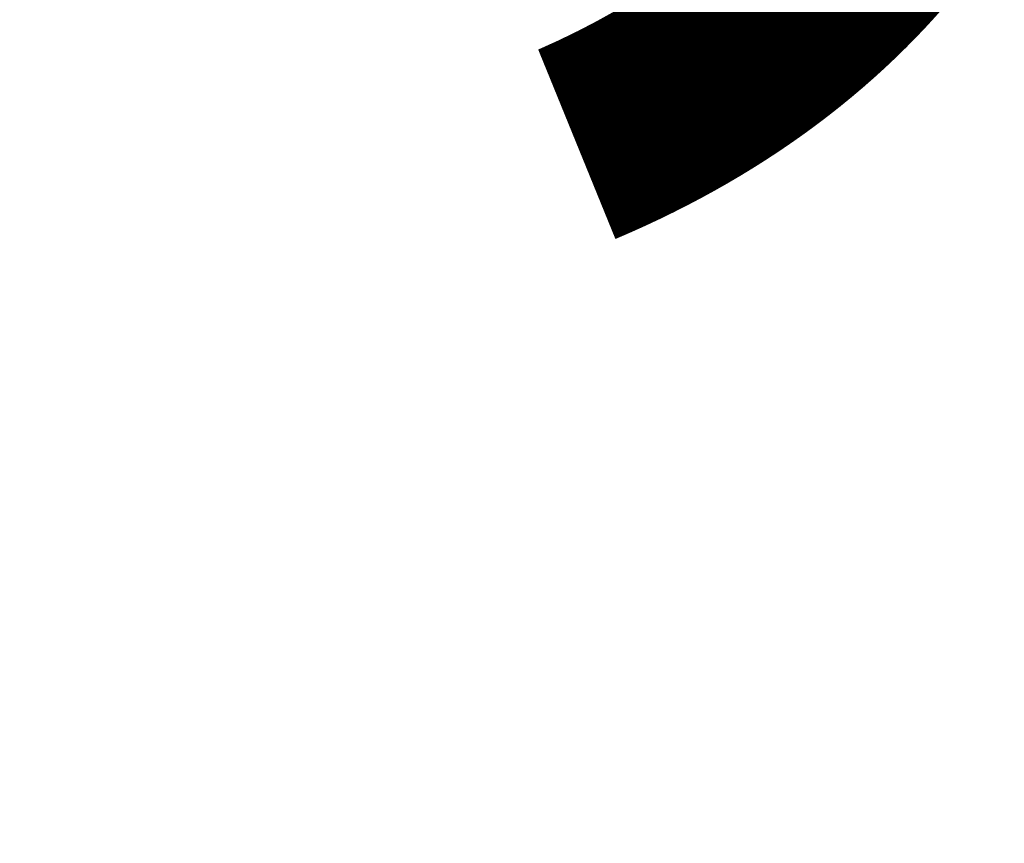
# Model space of a CAD drawing. Units: millimetres. Extents: x 6627 to 19950, y -547 to 2116.
# Drawn here: x 9148 to 9161, y 1758 to 1769 of the extents above; entities that cross this region are included whole.
import ezdxf

# ---------------------------------------------------------------- set-up
doc = ezdxf.new("R2010")
doc.units = ezdxf.units.MM
doc.header["$MEASUREMENT"] = 0
doc.linetypes.add('Wipeout_Contour', pattern=[1000, 0, -1000])
doc.layers.add('A_LA RÜHMAKÖÖK_3_New_SA - VALGUSTID', color=7, linetype='Continuous')
doc.layers.add('A_LA RÜHMAKÖÖK_3_SA - VALGUSTID - tähised_Pen_No__87', color=7, linetype='Continuous', lineweight=9, true_color=0x8a8a8a)
doc.styles.add('GENERATED_STYLE_2', font='txt')

msp = doc.modelspace()

# ---------------------------------------------------------------- wipeouts: each hides what was drawn before it
at = {"color": 254, "linetype": 'Wipeout_Contour', "lineweight": 0, "ltscale": 27950.095908}
msp.add_wipeout([(9148.228, 1760.34), (9149.048, 1760.08), (9148.928, 1765.21)], dxfattribs=at).dxf.layer = 'A_LA RÜHMAKÖÖK_3_New_SA - VALGUSTID'
at = {"color": 254, "linetype": 'Wipeout_Contour', "lineweight": 0, "ltscale": 27958.569931}
msp.add_wipeout([(9150.818, 1759.58), (9152.178, 1764.27), (9150.458, 1764.74)], dxfattribs=at).dxf.layer = 'A_LA RÜHMAKÖÖK_3_New_SA - VALGUSTID'
at = {"color": 254, "linetype": 'Wipeout_Contour', "lineweight": 0, "ltscale": 27963.668471}
msp.add_wipeout([(9152.758, 1759.09), (9153.778, 1758.86), (9154.128, 1763.8)], dxfattribs=at).dxf.layer = 'A_LA RÜHMAKÖÖK_3_New_SA - VALGUSTID'
at = {"color": 254, "linetype": 'Wipeout_Contour', "lineweight": 0, "ltscale": 27973.980546}
msp.add_wipeout([(9155.938, 1758.4), (9157.068, 1758.18), (9158.318, 1762.94)], dxfattribs=at).dxf.layer = 'A_LA RÜHMAKÖÖK_3_New_SA - VALGUSTID'
at = {"color": 254, "linetype": 'Wipeout_Contour', "lineweight": 0, "ltscale": 27988.201755}
msp.add_wipeout([(9160.648, 1757.55), (9163.178, 1757.15), (9162.898, 1762.16)], dxfattribs=at).dxf.layer = 'A_LA RÜHMAKÖÖK_3_New_SA - VALGUSTID'

# ---------------------------------------------------------------- next in the draw order: wipeouts: each hides what was drawn before it
at = {"color": 254, "linetype": 'Wipeout_Contour', "lineweight": 0, "ltscale": 27963.804712}
msp.add_wipeout([(9152.938, 1769.12), (9151.238, 1769.58), (9152.178, 1764.27)], dxfattribs=at).dxf.layer = 'A_LA RÜHMAKÖÖK_3_New_SA - VALGUSTID'
at = {"color": 254, "linetype": 'Wipeout_Contour', "lineweight": 0, "ltscale": 27969.402225}
msp.add_wipeout([(9155.938, 1758.4), (9156.108, 1763.37), (9154.838, 1758.63)], dxfattribs=at).dxf.layer = 'A_LA RÜHMAKÖÖK_3_New_SA - VALGUSTID'
at = {"color": 254, "linetype": 'Wipeout_Contour', "lineweight": 0, "ltscale": 27975.701034}
msp.add_wipeout([(9157.068, 1758.18), (9158.228, 1757.96), (9158.318, 1762.94)], dxfattribs=at).dxf.layer = 'A_LA RÜHMAKÖÖK_3_New_SA - VALGUSTID'
at = {"color": 254, "linetype": 'Wipeout_Contour', "lineweight": 0, "ltscale": 27982.355078}
msp.add_wipeout([(9160.508, 1762.55), (9159.428, 1757.75), (9160.648, 1757.55)], dxfattribs=at).dxf.layer = 'A_LA RÜHMAKÖÖK_3_New_SA - VALGUSTID'

# ---------------------------------------------------------------- next in the draw order: wipeouts: each hides what was drawn before it
at = {"color": 254, "linetype": 'Wipeout_Contour', "lineweight": 0, "ltscale": 27958.190752}
msp.add_wipeout([(9152.178, 1764.27), (9150.818, 1759.58), (9151.768, 1759.33)], dxfattribs=at).dxf.layer = 'A_LA RÜHMAKÖÖK_3_New_SA - VALGUSTID'
at = {"color": 254, "linetype": 'Wipeout_Contour', "lineweight": 0, "ltscale": 27974.577693}
msp.add_wipeout([(9156.108, 1763.37), (9155.938, 1758.4), (9158.318, 1762.94)], dxfattribs=at).dxf.layer = 'A_LA RÜHMAKÖÖK_3_New_SA - VALGUSTID'
at = {"color": 254, "linetype": 'Wipeout_Contour', "lineweight": 0, "ltscale": 27987.573019}
msp.add_wipeout([(9160.508, 1762.55), (9160.648, 1757.55), (9162.898, 1762.16)], dxfattribs=at).dxf.layer = 'A_LA RÜHMAKÖÖK_3_New_SA - VALGUSTID'

# ---------------------------------------------------------------- next in the draw order: wipeouts: each hides what was drawn before it
at = {"color": 254, "linetype": 'Wipeout_Contour', "lineweight": 0, "ltscale": 27960.480635}
msp.add_wipeout([(9152.178, 1764.27), (9151.238, 1769.58), (9150.458, 1764.74)], dxfattribs=at).dxf.layer = 'A_LA RÜHMAKÖÖK_3_New_SA - VALGUSTID'
at = {"color": 254, "linetype": 'Wipeout_Contour', "lineweight": 0, "ltscale": 27976.897993}
msp.add_wipeout([(9156.818, 1768.23), (9156.108, 1763.37), (9158.318, 1762.94)], dxfattribs=at).dxf.layer = 'A_LA RÜHMAKÖÖK_3_New_SA - VALGUSTID'
at = {"color": 254, "linetype": 'Wipeout_Contour', "lineweight": 0, "ltscale": 27956.631747}
msp.add_wipeout([(9151.768, 1759.33), (9150.818, 1759.58), (9150.988, 1759.18)], dxfattribs=at).dxf.layer = 'A_LA RÜHMAKÖÖK_3_New_SA - VALGUSTID'
at = {"color": 254, "linetype": 'Wipeout_Contour', "lineweight": 0, "ltscale": 27963.699679}
msp.add_wipeout([(9154.838, 1758.63), (9150.988, 1758.78), (9155.938, 1758.4)], dxfattribs=at).dxf.layer = 'A_LA RÜHMAKÖÖK_3_New_SA - VALGUSTID'

# ---------------------------------------------------------------- next in the draw order: wipeouts: each hides what was drawn before it
at = {"color": 254, "linetype": 'Wipeout_Contour', "lineweight": 0, "ltscale": 27980.372769}
msp.add_wipeout([(9156.818, 1768.23), (9158.318, 1762.94), (9158.998, 1767.8)], dxfattribs=at).dxf.layer = 'A_LA RÜHMAKÖÖK_3_New_SA - VALGUSTID'
at = {"color": 254, "linetype": 'Wipeout_Contour', "lineweight": 0, "ltscale": 27954.041453}
msp.add_wipeout([(9149.048, 1760.08), (9150.458, 1764.74), (9148.928, 1765.21)], dxfattribs=at).dxf.layer = 'A_LA RÜHMAKÖÖK_3_New_SA - VALGUSTID'
at = {"color": 254, "linetype": 'Wipeout_Contour', "lineweight": 0, "ltscale": 27955.689093}
msp.add_wipeout([(9155.838, 1758.01), (9150.988, 1758.78), (9146.678, 1758.25)], dxfattribs=at).dxf.layer = 'A_LA RÜHMAKÖÖK_3_New_SA - VALGUSTID'

# ---------------------------------------------------------------- next in the draw order: wipeouts: each hides what was drawn before it
at = {"color": 254, "linetype": 'Wipeout_Contour', "lineweight": 0, "ltscale": 27974.441585}
msp.add_wipeout([(9156.108, 1763.37), (9156.818, 1768.23), (9154.868, 1768.65)], dxfattribs=at).dxf.layer = 'A_LA RÜHMAKÖÖK_3_New_SA - VALGUSTID'
at = {"color": 254, "linetype": 'Wipeout_Contour', "lineweight": 0, "ltscale": 27949.907824}
msp.add_wipeout([(9147.578, 1765.67), (9147.448, 1760.6), (9148.928, 1765.21)], dxfattribs=at).dxf.layer = 'A_LA RÜHMAKÖÖK_3_New_SA - VALGUSTID'
at = {"color": 254, "linetype": 'Wipeout_Contour', "lineweight": 0, "ltscale": 27953.304883}
msp.add_wipeout([(9150.458, 1764.74), (9149.048, 1760.08), (9149.918, 1759.83)], dxfattribs=at).dxf.layer = 'A_LA RÜHMAKÖÖK_3_New_SA - VALGUSTID'
at = {"color": 254, "linetype": 'Wipeout_Contour', "lineweight": 0, "ltscale": 27980.942226}
msp.add_wipeout([(9158.318, 1762.94), (9158.228, 1757.96), (9160.508, 1762.55)], dxfattribs=at).dxf.layer = 'A_LA RÜHMAKÖÖK_3_New_SA - VALGUSTID'
at = {"color": 254, "linetype": 'Wipeout_Contour', "lineweight": 0, "ltscale": 27964.347751}
msp.add_wipeout([(9155.838, 1758.01), (9155.938, 1758.4), (9150.988, 1758.78)], dxfattribs=at).dxf.layer = 'A_LA RÜHMAKÖÖK_3_New_SA - VALGUSTID'

# ---------------------------------------------------------------- next in the draw order: wipeouts: each hides what was drawn before it
at = {"color": 254, "linetype": 'Wipeout_Contour', "lineweight": 0, "ltscale": 27979.047805}
msp.add_wipeout([(9156.031, 1771.662), (9156.818, 1768.23), (9157.358, 1771.924)], dxfattribs=at).dxf.layer = 'A_LA RÜHMAKÖÖK_3_New_SA - VALGUSTID'
at = {"color": 254, "linetype": 'Wipeout_Contour', "lineweight": 0, "ltscale": 27948.944254}
msp.add_wipeout([(9147.448, 1760.6), (9148.228, 1760.34), (9148.928, 1765.21)], dxfattribs=at).dxf.layer = 'A_LA RÜHMAKÖÖK_3_New_SA - VALGUSTID'
at = {"color": 254, "linetype": 'Wipeout_Contour', "lineweight": 0, "ltscale": 27954.964834}
msp.add_wipeout([(9150.458, 1764.74), (9149.918, 1759.83), (9150.818, 1759.58)], dxfattribs=at).dxf.layer = 'A_LA RÜHMAKÖÖK_3_New_SA - VALGUSTID'
at = {"color": 254, "linetype": 'Wipeout_Contour', "lineweight": 0, "ltscale": 27959.784707}
msp.add_wipeout([(9150.988, 1758.78), (9153.778, 1758.86), (9152.758, 1759.09)], dxfattribs=at).dxf.layer = 'A_LA RÜHMAKÖÖK_3_New_SA - VALGUSTID'

# ---------------------------------------------------------------- next in the draw order: wipeouts: each hides what was drawn before it
at = {"color": 254, "linetype": 'Wipeout_Contour', "lineweight": 0, "ltscale": 37309.228858}
msp.add_wipeout([(9157.358, 1771.924), (9156.818, 1768.23), (9158.998, 1767.8), (9157.829, 1772.008)], dxfattribs=at).dxf.layer = 'A_LA RÜHMAKÖÖK_3_New_SA - VALGUSTID'
at = {"color": 254, "linetype": 'Wipeout_Contour', "lineweight": 0, "ltscale": 27956.004126}
msp.add_wipeout([(9148.928, 1765.21), (9150.458, 1764.74), (9149.728, 1770.04)], dxfattribs=at).dxf.layer = 'A_LA RÜHMAKÖÖK_3_New_SA - VALGUSTID'
at = {"color": 254, "linetype": 'Wipeout_Contour', "lineweight": 0, "ltscale": 27948.069082}
msp.add_wipeout([(9149.918, 1759.83), (9149.048, 1760.08), (9146.138, 1759.93)], dxfattribs=at).dxf.layer = 'A_LA RÜHMAKÖÖK_3_New_SA - VALGUSTID'
at = {"color": 254, "linetype": 'Wipeout_Contour', "lineweight": 0, "ltscale": 27961.726249}
msp.add_wipeout([(9150.988, 1758.78), (9154.838, 1758.63), (9153.778, 1758.86)], dxfattribs=at).dxf.layer = 'A_LA RÜHMAKÖÖK_3_New_SA - VALGUSTID'

# ---------------------------------------------------------------- next in the draw order: wipeouts: each hides what was drawn before it
at = {"color": 254, "linetype": 'Wipeout_Contour', "lineweight": 0, "ltscale": 37314.334194}
msp.add_wipeout([(9159.628, 1772.33), (9157.829, 1772.008), (9158.998, 1767.8), (9159.64, 1772.332)], dxfattribs=at).dxf.layer = 'A_LA RÜHMAKÖÖK_3_New_SA - VALGUSTID'
at = {"color": 254, "linetype": 'Wipeout_Contour', "lineweight": 0, "ltscale": 37301.304735}
msp.add_wipeout([(9154.868, 1768.65), (9156.818, 1768.23), (9156.031, 1771.662), (9155.305, 1771.519)], dxfattribs=at).dxf.layer = 'A_LA RÜHMAKÖÖK_3_New_SA - VALGUSTID'
at = {"color": 254, "linetype": 'Wipeout_Contour', "lineweight": 0, "ltscale": 37269.887846}
msp.add_wipeout([(9148.266, 1769.722), (9147.578, 1765.67), (9148.928, 1765.21), (9148.47, 1769.785)], dxfattribs=at).dxf.layer = 'A_LA RÜHMAKÖÖK_3_New_SA - VALGUSTID'
at = {"color": 254, "linetype": 'Wipeout_Contour', "lineweight": 0, "ltscale": 27969.307719}
msp.add_wipeout([(9154.838, 1758.63), (9156.108, 1763.37), (9154.128, 1763.8)], dxfattribs=at).dxf.layer = 'A_LA RÜHMAKÖÖK_3_New_SA - VALGUSTID'
at = {"color": 254, "linetype": 'Wipeout_Contour', "lineweight": 0, "ltscale": 27946.659196}
msp.add_wipeout([(9150.818, 1759.58), (9146.138, 1759.93), (9146.138, 1759.18)], dxfattribs=at).dxf.layer = 'A_LA RÜHMAKÖÖK_3_New_SA - VALGUSTID'

# ---------------------------------------------------------------- next in the draw order: wipeouts: each hides what was drawn before it
at = {"color": 254, "linetype": 'Wipeout_Contour', "lineweight": 0, "ltscale": 27955.32723}
msp.add_wipeout([(9148.47, 1769.785), (9148.928, 1765.21), (9149.728, 1770.04)], dxfattribs=at).dxf.layer = 'A_LA RÜHMAKÖÖK_3_New_SA - VALGUSTID'
at = {"color": 254, "linetype": 'Wipeout_Contour', "lineweight": 0, "ltscale": 27986.561304}
msp.add_wipeout([(9161.168, 1767.42), (9158.998, 1767.8), (9160.508, 1762.55)], dxfattribs=at).dxf.layer = 'A_LA RÜHMAKÖÖK_3_New_SA - VALGUSTID'
at = {"color": 254, "linetype": 'Wipeout_Contour', "lineweight": 0, "ltscale": 27966.030804}
msp.add_wipeout([(9154.128, 1763.8), (9153.778, 1758.86), (9154.838, 1758.63)], dxfattribs=at).dxf.layer = 'A_LA RÜHMAKÖÖK_3_New_SA - VALGUSTID'
at = {"color": 254, "linetype": 'Wipeout_Contour', "lineweight": 0, "ltscale": 27949.734976}
msp.add_wipeout([(9150.818, 1759.58), (9149.918, 1759.83), (9146.138, 1759.93)], dxfattribs=at).dxf.layer = 'A_LA RÜHMAKÖÖK_3_New_SA - VALGUSTID'

# ---------------------------------------------------------------- next in the draw order: wipeouts: each hides what was drawn before it
at = {"color": 254, "linetype": 'Wipeout_Contour', "lineweight": 0, "ltscale": 27959.296074}
msp.add_wipeout([(9149.728, 1770.04), (9150.458, 1764.74), (9151.238, 1769.58)], dxfattribs=at).dxf.layer = 'A_LA RÜHMAKÖÖK_3_New_SA - VALGUSTID'
at = {"color": 254, "linetype": 'Wipeout_Contour', "lineweight": 0, "ltscale": 27963.721779}
msp.add_wipeout([(9152.178, 1764.27), (9152.758, 1759.09), (9154.128, 1763.8)], dxfattribs=at).dxf.layer = 'A_LA RÜHMAKÖÖK_3_New_SA - VALGUSTID'
at = {"color": 254, "linetype": 'Wipeout_Contour', "lineweight": 0, "ltscale": 27980.408947}
msp.add_wipeout([(9158.228, 1757.96), (9159.428, 1757.75), (9160.508, 1762.55)], dxfattribs=at).dxf.layer = 'A_LA RÜHMAKÖÖK_3_New_SA - VALGUSTID'
at = {"color": 254, "linetype": 'Wipeout_Contour', "lineweight": 0, "ltscale": 27946.550124}
msp.add_wipeout([(9149.048, 1760.08), (9148.228, 1760.34), (9146.138, 1759.93)], dxfattribs=at).dxf.layer = 'A_LA RÜHMAKÖÖK_3_New_SA - VALGUSTID'
at = {"color": 254, "linetype": 'Wipeout_Contour', "lineweight": 0, "ltscale": 27950.232011}
msp.add_wipeout([(9150.988, 1759.18), (9150.818, 1759.58), (9146.138, 1759.18)], dxfattribs=at).dxf.layer = 'A_LA RÜHMAKÖÖK_3_New_SA - VALGUSTID'

# ---------------------------------------------------------------- next in the draw order: wipeouts: each hides what was drawn before it
at = {"color": 254, "linetype": 'Wipeout_Contour', "lineweight": 0, "ltscale": 27968.955252}
msp.add_wipeout([(9152.938, 1769.12), (9154.128, 1763.8), (9154.868, 1768.65)], dxfattribs=at).dxf.layer = 'A_LA RÜHMAKÖÖK_3_New_SA - VALGUSTID'
at = {"color": 254, "linetype": 'Wipeout_Contour', "lineweight": 0, "ltscale": 27989.574523}
msp.add_wipeout([(9160.508, 1762.55), (9162.898, 1762.16), (9161.168, 1767.42)], dxfattribs=at).dxf.layer = 'A_LA RÜHMAKÖÖK_3_New_SA - VALGUSTID'
at = {"color": 254, "linetype": 'Wipeout_Contour', "lineweight": 0, "ltscale": 27958.187343}
msp.add_wipeout([(9152.758, 1759.09), (9151.768, 1759.33), (9150.988, 1759.18)], dxfattribs=at).dxf.layer = 'A_LA RÜHMAKÖÖK_3_New_SA - VALGUSTID'

# ---------------------------------------------------------------- next in the draw order: wipeouts: each hides what was drawn before it
at = {"color": 254, "linetype": 'Wipeout_Contour', "lineweight": 0, "ltscale": 27971.059727}
msp.add_wipeout([(9154.868, 1768.65), (9154.128, 1763.8), (9156.108, 1763.37)], dxfattribs=at).dxf.layer = 'A_LA RÜHMAKÖÖK_3_New_SA - VALGUSTID'
at = {"color": 254, "linetype": 'Wipeout_Contour', "lineweight": 0, "ltscale": 27983.131927}
msp.add_wipeout([(9158.318, 1762.94), (9160.508, 1762.55), (9158.998, 1767.8)], dxfattribs=at).dxf.layer = 'A_LA RÜHMAKÖÖK_3_New_SA - VALGUSTID'
at = {"color": 254, "linetype": 'Wipeout_Contour', "lineweight": 0, "ltscale": 27946.35718}
msp.add_wipeout([(9146.138, 1759.18), (9146.138, 1758.78), (9150.988, 1758.78)], dxfattribs=at).dxf.layer = 'A_LA RÜHMAKÖÖK_3_New_SA - VALGUSTID'

# ---------------------------------------------------------------- next in the draw order: wipeouts: each hides what was drawn before it
at = {"color": 254, "linetype": 'Wipeout_Contour', "lineweight": 0, "ltscale": 27987.870633}
msp.add_wipeout([(9158.998, 1767.8), (9161.168, 1767.42), (9159.777, 1772.354)], dxfattribs=at).dxf.layer = 'A_LA RÜHMAKÖÖK_3_New_SA - VALGUSTID'
at = {"color": 254, "linetype": 'Wipeout_Contour', "lineweight": 0, "ltscale": 27965.550753}
msp.add_wipeout([(9152.178, 1764.27), (9154.128, 1763.8), (9152.938, 1769.12)], dxfattribs=at).dxf.layer = 'A_LA RÜHMAKÖÖK_3_New_SA - VALGUSTID'
at = {"color": 254, "linetype": 'Wipeout_Contour', "lineweight": 0, "ltscale": 27957.82581}
msp.add_wipeout([(9152.758, 1759.09), (9150.988, 1759.18), (9150.988, 1758.78)], dxfattribs=at).dxf.layer = 'A_LA RÜHMAKÖÖK_3_New_SA - VALGUSTID'

# ---------------------------------------------------------------- next in the draw order: wipeouts: each hides what was drawn before it
at = {"color": 254, "linetype": 'Wipeout_Contour', "lineweight": 0, "ltscale": 37322.07608}
msp.add_wipeout([(9159.777, 1772.354), (9161.168, 1767.42), (9161.828, 1772.29), (9160.657, 1772.498)], dxfattribs=at).dxf.layer = 'A_LA RÜHMAKÖÖK_3_New_SA - VALGUSTID'
at = {"color": 254, "linetype": 'Wipeout_Contour', "lineweight": 0, "ltscale": 27960.281826}
msp.add_wipeout([(9152.178, 1764.27), (9151.768, 1759.33), (9152.758, 1759.09)], dxfattribs=at).dxf.layer = 'A_LA RÜHMAKÖÖK_3_New_SA - VALGUSTID'
at = {"color": 254, "linetype": 'Wipeout_Contour', "lineweight": 0, "ltscale": 27946.791354}
msp.add_wipeout([(9150.988, 1758.78), (9146.138, 1758.78), (9146.678, 1758.25)], dxfattribs=at).dxf.layer = 'A_LA RÜHMAKÖÖK_3_New_SA - VALGUSTID'

# ---------------------------------------------------------------- next in the draw order: wipeouts: each hides what was drawn before it
at = {"color": 254, "linetype": 'Wipeout_Contour', "lineweight": 0, "ltscale": 27950.40228}
msp.add_wipeout([(9150.988, 1759.18), (9146.138, 1759.18), (9150.988, 1758.78)], dxfattribs=at).dxf.layer = 'A_LA RÜHMAKÖÖK_3_New_SA - VALGUSTID'

# ---------------------------------------------------------------- next in the draw order: texts
at = {"layer": 'A_LA RÜHMAKÖÖK_3_SA - VALGUSTID - tähised_Pen_No__87', "color": 252, "linetype": 'Continuous', "lineweight": 9, "true_color": 0x8a8a8a, "insert": (9211.958, 1956.641), "char_height": 32, "attachment_point": 2, "style": 'GENERATED_STYLE_2'}
msp.add_mtext('\\A1;{\\pqc;\\pt0,74000;\\fOpen Sans|b0|i0|c0|p0;\\W1.000000;SV28\\fOpen Sans|b0|i0|c0|p0;\\W1.000000;\\A1{\\H.66x;\\S^  ;}\\fOpen Sans|b0|i0|c0|p0;\\W1.000000;\\fOpen Sans|b0|i0|c0|p0;\\W1.000000;\\A1{\\H.66x;\\S^  ;}\\fOpen Sans|b0|i0|c0|p0;\\W1.000000;\\fOpen Sans|b0|i0|c0|p0;\\W1.000000;\\fOpen Sans|b0|i0|c0|p0;\\W1.000000;\\fOpen Sans|b0|i0|c0|p0;\\W1.000000;\\fOpen Sans|b0|i0|c0|p0;\\W1.000000;\\fOpen Sans|b0|i0|c0|p0;\\W1.000000;\\fOpen Sans|b0|i0|c0|p0;\\W1.000000;\\A1{\\H.66x;\\S^  ;}\\fOpen Sans|b0|i0|c0|p0;\\W1.000000;\\fOpen Sans|b0|i0|c0|p0;\\W1.000000;\\A1{\\H.66x;\\S^  ;}\\fOpen Sans|b0|i0|c0|p0;\\W1.000000;\\fOpen Sans|b0|i0|c0|p0;\\W1.000000;\\fOpen Sans|b0|i0|c0|p0;\\W1.000000;\\fOpen Sans|b0|i0|c0|p0;\\W1.000000;\\fOpen Sans|b0|i0|c0|p0;\\W1.000000;\\fOpen Sans|b0|i0|c0|p0;\\W1.000000;\\fOpen Sans|b0|i0|c0|p0;\\W1.000000;\\A1{\\H.66x;\\S^  ;}\\fOpen Sans|b0|i0|c0|p0;\\W1.000000;\\fOpen Sans|b0|i0|c0|p0;\\W1.000000;\\A1{\\H.66x;\\S^  ;}\\fOpen Sans|b0|i0|c0|p0;\\W1.000000;\\fOpen Sans|b0|i0|c0|p0;\\W1.000000;\\fOpen Sans|b0|i0|c0|p0;\\W1.000000;\\fOpen Sans|b0|i0|c0|p0;\\W1.000000;\\fOpen Sans|b0|i0|c0|p0;\\W1.000000;\\fOpen Sans|b0|i0|c0|p0;\\W1.000000;\\fOpen Sans|b0|i0|c0|p0;\\W1.000000;\\A1{\\H.66x;\\S^  ;}\\fOpen Sans|b0|i0|c0|p0;\\W1.000000;\\fOpen Sans|b0|i0|c0|p0;\\W1.000000;\\A1{\\H.66x;\\S^  ;}\\fOpen Sans|b0|i0|c0|p0;\\W1.000000;\\fOpen Sans|b0|i0|c0|p0;\\W1.000000;\\fOpen Sans|b0|i0|c0|p0;\\W1.000000;\\fOpen Sans|b0|i0|c0|p0;\\W1.000000;\\fOpen Sans|b0|i0|c0|p0;\\W1.000000;\\fOpen Sans|b0|i0|c0|p0;\\W1.000000;\\fOpen Sans|b0|i0|c0|p0;\\W1.000000;\\A1{\\H.66x;\\S^  ;}\\fOpen Sans|b0|i0|c0|p0;\\W1.000000;\\fOpen Sans|b0|i0|c0|p0;\\W1.000000;\\A1{\\H.66x;\\S^  ;}\\fOpen Sans|b0|i0|c0|p0;\\W1.000000;\\fOpen Sans|b0|i0|c0|p0;\\W1.000000;\\fOpen Sans|b0|i0|c0|p0;\\W1.000000;\\fOpen Sans|b0|i0|c0|p0;\\W1.000000;\\fOpen Sans|b0|i0|c0|p0;\\W1.000000;\\fOpen Sans|b0|i0|c0|p0;\\W1.000000;\\fOpen Sans|b0|i0|c0|p0;\\W1.000000;\\A1{\\H.66x;\\S^  ;}\\fOpen Sans|b0|i0|c0|p0;\\W1.000000;}', dxfattribs=at)

doc.saveas('drawing.dxf')
